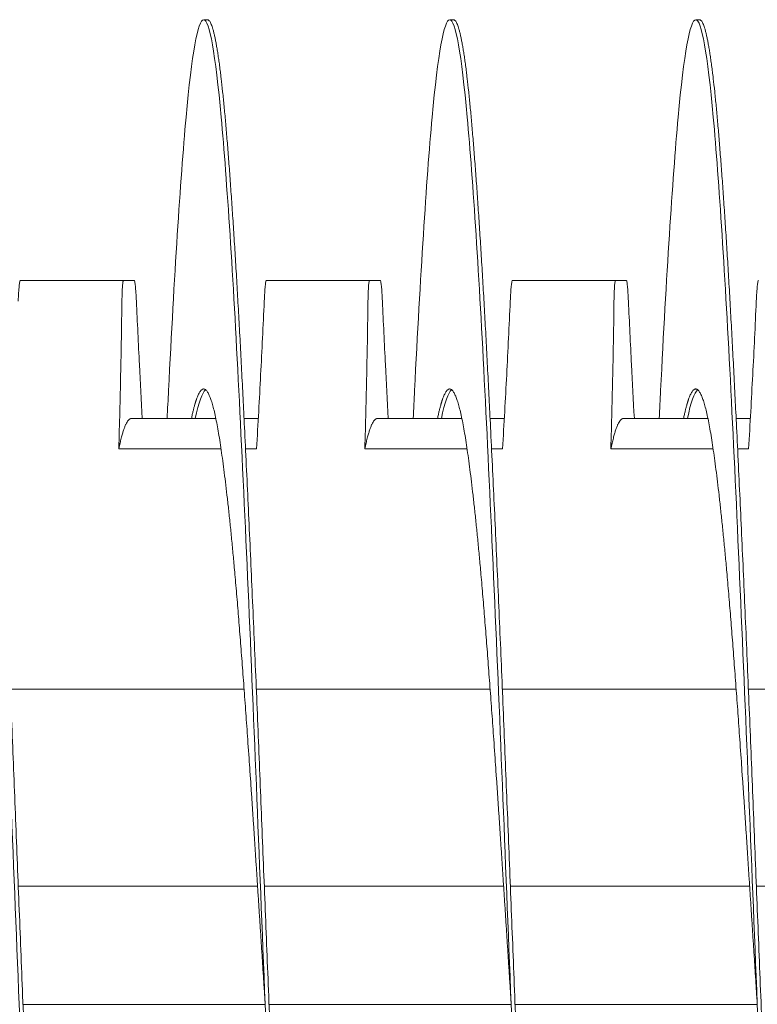
# Model space of a CAD drawing. Units: inches. Extents: x 10 to 181, y 2 to 129.
# Drawn here: x 134 to 135, y 70 to 71 of the extents above; entities that cross this region are included whole.
import ezdxf

# ---------------------------------------------------------------- set-up
doc = ezdxf.new("R2010")
doc.units = ezdxf.units.IN
doc.header["$MEASUREMENT"] = 0

msp = doc.modelspace()

# ---------------------------------------------------------------- linework, layer by layer
at = {"color": 7, "lineweight": 0}
for p, q in [((134.3822, 70.5654), (134.3783, 70.5654)), ((134.6322, 70.5654), (134.6283, 70.5654)), ((134.8822, 70.5654), (134.8783, 70.5654)), ((134.1919, 70.3004), (134.2968, 70.3004)), ((134.4419, 70.3004), (134.5468, 70.3004)), ((134.6919, 70.3004), (134.7968, 70.3004)), ((134.3907, 70.1604), (134.3049, 70.1604)), ((134.4338, 70.1604), (134.4193, 70.1604)), ((134.6407, 70.1604), (134.5549, 70.1604)), ((134.6838, 70.1604), (134.6693, 70.1604)), ((134.8907, 70.1604), (134.8049, 70.1604)), ((134.9338, 70.1604), (134.9193, 70.1604)), ((134.396, 70.1297), (134.292, 70.1297)), ((134.432, 70.1297), (134.4208, 70.1297)), ((134.646, 70.1297), (134.542, 70.1297)), ((134.682, 70.1297), (134.6708, 70.1297)), ((134.896, 70.1297), (134.792, 70.1297)), ((134.932, 70.1297), (134.9208, 70.1297)), ((134.1818, 69.8854), (134.4194, 69.8854)), ((134.4318, 69.8854), (134.6694, 69.8854)), ((134.6818, 69.8854), (134.9194, 69.8854)), ((134.9318, 69.8854), (135.1694, 69.8854)), ((134.1899, 69.6854), (134.4331, 69.6854)), ((134.4399, 69.6854), (134.6831, 69.6854)), ((134.6899, 69.6854), (134.9331, 69.6854)), ((134.9399, 69.6854), (135.1831, 69.6854)), ((134.1947, 69.5654), (134.4408, 69.5654)), ((134.1947, 69.5654), (134.4408, 69.5654)), ((134.4447, 69.5654), (134.6908, 69.5654)), ((134.4447, 69.5654), (134.6908, 69.5654)), ((134.6947, 69.5654), (134.9408, 69.5654)), ((134.6947, 69.5654), (134.9408, 69.5654))]:
    msp.add_line(p, q, dxfattribs=at)
for points, knots in [([(134.0912, 70.1604), (134.0916, 70.1701), (134.0921, 70.1796), (134.0926, 70.1889), (134.0984, 70.3049), (134.1046, 70.402), (134.1104, 70.4664), (134.1162, 70.5308), (134.1225, 70.5654), (134.1283, 70.5654), (134.1341, 70.5654), (134.1403, 70.5308), (134.1461, 70.4664), (134.1519, 70.402), (134.1582, 70.3049), (134.164, 70.1889), (134.1698, 70.073), (134.176, 69.9326), (134.1818, 69.788), (134.1877, 69.6433), (134.1939, 69.4876), (134.1997, 69.3429), (134.2055, 69.1983), (134.2118, 69.0579), (134.2176, 68.942), (134.2234, 68.826), (134.2296, 68.7288), (134.2354, 68.6645), (134.2412, 68.6001), (134.2475, 68.5654), (134.2533, 68.5654)], [0.56306801, 0.56306801, 0.56306801, 0.56306801, 0.56319586, 0.56319586, 0.56319586, 0.56478232, 0.56478232, 0.56478232, 0.56636879, 0.56636879, 0.56636879, 0.56795526, 0.56795526, 0.56795526, 0.56954173, 0.56954173, 0.56954173, 0.57112819, 0.57112819, 0.57112819, 0.57271466, 0.57271466, 0.57271466, 0.57430113, 0.57430113, 0.57430113, 0.5758876, 0.5758876, 0.5758876, 0.57747406, 0.57747406, 0.57747406, 0.57747406]), ([(134.3412, 70.1604), (134.3416, 70.1701), (134.3421, 70.1796), (134.3426, 70.1889), (134.3484, 70.3049), (134.3546, 70.402), (134.3604, 70.4664), (134.3662, 70.5308), (134.3725, 70.5654), (134.3783, 70.5654), (134.3841, 70.5654), (134.3903, 70.5308), (134.3961, 70.4664), (134.4019, 70.402), (134.4082, 70.3049), (134.414, 70.1889), (134.4198, 70.073), (134.426, 69.9326), (134.4318, 69.788), (134.4377, 69.6433), (134.4439, 69.4876), (134.4497, 69.3429), (134.4555, 69.1983), (134.4618, 69.0579), (134.4676, 68.942), (134.4734, 68.826), (134.4796, 68.7288), (134.4854, 68.6645), (134.4912, 68.6001), (134.4975, 68.5654), (134.5033, 68.5654)], [0.58527855, 0.58527855, 0.58527855, 0.58527855, 0.5854064, 0.5854064, 0.5854064, 0.58699287, 0.58699287, 0.58699287, 0.58857933, 0.58857933, 0.58857933, 0.5901658, 0.5901658, 0.5901658, 0.59175227, 0.59175227, 0.59175227, 0.59333873, 0.59333873, 0.59333873, 0.5949252, 0.5949252, 0.5949252, 0.59651167, 0.59651167, 0.59651167, 0.59809814, 0.59809814, 0.59809814, 0.5996846, 0.5996846, 0.5996846, 0.5996846]), ([(134.5912, 70.1604), (134.5916, 70.1701), (134.5921, 70.1796), (134.5926, 70.1889), (134.5984, 70.3049), (134.6046, 70.402), (134.6104, 70.4664), (134.6162, 70.5308), (134.6225, 70.5654), (134.6283, 70.5654), (134.6341, 70.5654), (134.6403, 70.5308), (134.6461, 70.4664), (134.6519, 70.402), (134.6582, 70.3049), (134.664, 70.1889), (134.6698, 70.073), (134.676, 69.9326), (134.6818, 69.788), (134.6877, 69.6433), (134.6939, 69.4876), (134.6997, 69.3429), (134.7055, 69.1983), (134.7118, 69.0579), (134.7176, 68.942), (134.7234, 68.826), (134.7296, 68.7288), (134.7354, 68.6645), (134.7412, 68.6001), (134.7475, 68.5654), (134.7533, 68.5654)], [0.60748909, 0.60748909, 0.60748909, 0.60748909, 0.60761694, 0.60761694, 0.60761694, 0.60920341, 0.60920341, 0.60920341, 0.61078987, 0.61078987, 0.61078987, 0.61237634, 0.61237634, 0.61237634, 0.61396281, 0.61396281, 0.61396281, 0.61554928, 0.61554928, 0.61554928, 0.61713574, 0.61713574, 0.61713574, 0.61872221, 0.61872221, 0.61872221, 0.62030868, 0.62030868, 0.62030868, 0.62189514, 0.62189514, 0.62189514, 0.62189514]), ([(134.8412, 70.1604), (134.8416, 70.1701), (134.8421, 70.1796), (134.8426, 70.1889), (134.8484, 70.3049), (134.8546, 70.402), (134.8604, 70.4664), (134.8662, 70.5308), (134.8725, 70.5654), (134.8783, 70.5654), (134.8841, 70.5654), (134.8903, 70.5308), (134.8961, 70.4664), (134.9019, 70.402), (134.9082, 70.3049), (134.914, 70.1889), (134.9198, 70.073), (134.926, 69.9326), (134.9318, 69.788), (134.9377, 69.6433), (134.9439, 69.4876), (134.9497, 69.3429), (134.9555, 69.1983), (134.9618, 69.0579), (134.9676, 68.942), (134.9734, 68.826), (134.9796, 68.7288), (134.9854, 68.6645), (134.9912, 68.6001), (134.9975, 68.5654), (135.0033, 68.5654)], [0.62969964, 0.62969964, 0.62969964, 0.62969964, 0.62982748, 0.62982748, 0.62982748, 0.63141395, 0.63141395, 0.63141395, 0.63300041, 0.63300041, 0.63300041, 0.63458688, 0.63458688, 0.63458688, 0.63617335, 0.63617335, 0.63617335, 0.63775982, 0.63775982, 0.63775982, 0.63934628, 0.63934628, 0.63934628, 0.64093275, 0.64093275, 0.64093275, 0.64251922, 0.64251922, 0.64251922, 0.64410569, 0.64410569, 0.64410569, 0.64410569]), ([(134.1898, 70.2796), (134.19, 70.2827), (134.1901, 70.2855), (134.1905, 70.2906), (134.1906, 70.2929), (134.191, 70.2967), (134.1912, 70.2981), (134.1914, 70.2991), (134.1914, 70.2992), (134.1915, 70.2995), (134.1916, 70.2998), (134.1916, 70.3001), (134.1916, 70.3001), (134.1916, 70.3001), (134.1916, 70.3001), (134.1916, 70.3001), (134.1916, 70.3001), (134.1917, 70.3001), (134.1917, 70.3001), (134.1917, 70.3001), (134.1917, 70.3001), (134.1917, 70.3001), (134.1917, 70.3001), (134.1917, 70.3001), (134.1917, 70.3001), (134.1917, 70.3002), (134.1917, 70.3002), (134.1918, 70.3004), (134.1918, 70.3004), (134.1919, 70.3004)], [-0.09891557, -0.09891557, -0.09891557, -0.09891557, -0.07416651, -0.07416651, -0.04951681, -0.04951681, -0.02367027, -0.02367027, -0.02288606, -0.02288606, -0.01296313, -0.01296313, -0.0122681, -0.0122681, -0.0120384, -0.0120384, -0.01188423, -0.01188423, -0.01173082, -0.01173082, -0.011583, -0.011583, -0.01139851, -0.01139851, -0.01111962, -0.01111962, -0.0106116, -0.0106116, -0.000001, -0.000001, -0.000001, -0.000001]), ([(134.2968, 70.3004), (134.2967, 70.3004), (134.2966, 70.3004), (134.2965, 70.3002), (134.2965, 70.3002), (134.2965, 70.3001), (134.2965, 70.3001), (134.2965, 70.3001), (134.2965, 70.3001), (134.2965, 70.3001), (134.2965, 70.3001), (134.2965, 70.3001), (134.2965, 70.3001), (134.2965, 70.3001), (134.2965, 70.3001), (134.2965, 70.3001), (134.2965, 70.3001), (134.2965, 70.3001), (134.2965, 70.3001), (134.2964, 70.2998), (134.2963, 70.2995), (134.2963, 70.2992), (134.2963, 70.2991), (134.2961, 70.2981), (134.2959, 70.2967), (134.2957, 70.2929), (134.2955, 70.2907), (134.2954, 70.2856), (134.2953, 70.2827), (134.2952, 70.2796)], [-0.09885798, -0.09885798, -0.09885798, -0.09885798, -0.08824617, -0.08824617, -0.08773818, -0.08773818, -0.08745931, -0.08745931, -0.08727482, -0.08727482, -0.087127, -0.087127, -0.0869736, -0.0869736, -0.08681943, -0.08681943, -0.08658973, -0.08658973, -0.08589466, -0.08589466, -0.07597346, -0.07597346, -0.07518947, -0.07518947, -0.0495237, -0.0495237, -0.02494717, -0.02494717, -0.000001, -0.000001, -0.000001, -0.000001]), ([(134.2968, 70.3004), (134.2976, 70.3004), (134.2984, 70.3004), (134.3001, 70.3004), (134.3011, 70.3004), (134.3021, 70.3004), (134.3022, 70.3004), (134.3023, 70.3004), (134.3023, 70.3004), (134.3024, 70.3004), (134.3024, 70.3004), (134.3025, 70.3004), (134.3025, 70.3004), (134.3026, 70.3004), (134.3026, 70.3004), (134.3027, 70.3004), (134.3028, 70.3004), (134.3038, 70.3004), (134.3047, 70.3004), (134.3064, 70.3004), (134.3071, 70.3004), (134.3078, 70.3004)], [-0.522944, -0.522944, -0.522944, -0.522944, -0.4133597, -0.4133597, -0.2834242, -0.2834242, -0.2703131, -0.2703131, -0.2651807, -0.2651807, -0.2616134, -0.2616134, -0.2580531, -0.2580531, -0.2529553, -0.2529553, -0.2400621, -0.2400621, -0.1100466, -0.1100466, -0.000001, -0.000001, -0.000001, -0.000001]), ([(134.3099, 70.2796), (134.3097, 70.2827), (134.3096, 70.2855), (134.3092, 70.2906), (134.3091, 70.2929), (134.3087, 70.2967), (134.3085, 70.2981), (134.3083, 70.2991), (134.3083, 70.2992), (134.3082, 70.2995), (134.3082, 70.2998), (134.3081, 70.3001), (134.3081, 70.3001), (134.3081, 70.3001), (134.3081, 70.3001), (134.3081, 70.3001), (134.3081, 70.3001), (134.3081, 70.3001), (134.3081, 70.3001), (134.3081, 70.3001), (134.3081, 70.3001), (134.3081, 70.3001), (134.3081, 70.3001), (134.3081, 70.3001), (134.3081, 70.3001), (134.3081, 70.3002), (134.3081, 70.3002), (134.308, 70.3004), (134.3079, 70.3004), (134.3078, 70.3004)], [-0.09891109, -0.09891109, -0.09891109, -0.09891109, -0.07416257, -0.07416257, -0.0495146, -0.0495146, -0.02366929, -0.02366929, -0.0228761, -0.0228761, -0.01296204, -0.01296204, -0.01226913, -0.01226913, -0.01203823, -0.01203823, -0.01188271, -0.01188271, -0.01172787, -0.01172787, -0.01157824, -0.01157824, -0.01139119, -0.01139119, -0.011108, -0.011108, -0.01059132, -0.01059132, -0.000001, -0.000001, -0.000001, -0.000001]), ([(134.4398, 70.2796), (134.44, 70.2827), (134.4401, 70.2855), (134.4405, 70.2906), (134.4406, 70.2929), (134.441, 70.2967), (134.4412, 70.2981), (134.4414, 70.2991), (134.4414, 70.2992), (134.4415, 70.2995), (134.4416, 70.2998), (134.4416, 70.3001), (134.4416, 70.3001), (134.4416, 70.3001), (134.4416, 70.3001), (134.4416, 70.3001), (134.4416, 70.3001), (134.4417, 70.3001), (134.4417, 70.3001), (134.4417, 70.3001), (134.4417, 70.3001), (134.4417, 70.3001), (134.4417, 70.3001), (134.4417, 70.3001), (134.4417, 70.3001), (134.4417, 70.3002), (134.4417, 70.3002), (134.4418, 70.3004), (134.4418, 70.3004), (134.4419, 70.3004)], [-0.09891557, -0.09891557, -0.09891557, -0.09891557, -0.07416651, -0.07416651, -0.04951681, -0.04951681, -0.02367027, -0.02367027, -0.02288606, -0.02288606, -0.01296313, -0.01296313, -0.0122681, -0.0122681, -0.0120384, -0.0120384, -0.01188423, -0.01188423, -0.01173082, -0.01173082, -0.011583, -0.011583, -0.01139851, -0.01139851, -0.01111962, -0.01111962, -0.0106116, -0.0106116, -0.000001, -0.000001, -0.000001, -0.000001]), ([(134.5468, 70.3004), (134.5467, 70.3004), (134.5466, 70.3004), (134.5465, 70.3002), (134.5465, 70.3002), (134.5465, 70.3001), (134.5465, 70.3001), (134.5465, 70.3001), (134.5465, 70.3001), (134.5465, 70.3001), (134.5465, 70.3001), (134.5465, 70.3001), (134.5465, 70.3001), (134.5465, 70.3001), (134.5465, 70.3001), (134.5465, 70.3001), (134.5465, 70.3001), (134.5465, 70.3001), (134.5465, 70.3001), (134.5464, 70.2998), (134.5463, 70.2995), (134.5463, 70.2992), (134.5463, 70.2991), (134.5461, 70.2981), (134.5459, 70.2967), (134.5457, 70.2929), (134.5455, 70.2907), (134.5454, 70.2856), (134.5453, 70.2827), (134.5452, 70.2796)], [-0.09885798, -0.09885798, -0.09885798, -0.09885798, -0.08824617, -0.08824617, -0.08773818, -0.08773818, -0.08745931, -0.08745931, -0.08727482, -0.08727482, -0.087127, -0.087127, -0.0869736, -0.0869736, -0.08681943, -0.08681943, -0.08658973, -0.08658973, -0.08589466, -0.08589466, -0.07597346, -0.07597346, -0.07518947, -0.07518947, -0.0495237, -0.0495237, -0.02494717, -0.02494717, -0.000001, -0.000001, -0.000001, -0.000001]), ([(134.5468, 70.3004), (134.5476, 70.3004), (134.5484, 70.3004), (134.5501, 70.3004), (134.5511, 70.3004), (134.5521, 70.3004), (134.5522, 70.3004), (134.5523, 70.3004), (134.5523, 70.3004), (134.5524, 70.3004), (134.5524, 70.3004), (134.5525, 70.3004), (134.5525, 70.3004), (134.5526, 70.3004), (134.5526, 70.3004), (134.5527, 70.3004), (134.5528, 70.3004), (134.5538, 70.3004), (134.5547, 70.3004), (134.5564, 70.3004), (134.5571, 70.3004), (134.5578, 70.3004)], [-0.522944, -0.522944, -0.522944, -0.522944, -0.4133598, -0.4133598, -0.2834242, -0.2834242, -0.2703132, -0.2703132, -0.2651807, -0.2651807, -0.2616134, -0.2616134, -0.2580531, -0.2580531, -0.2529553, -0.2529553, -0.2400621, -0.2400621, -0.1100466, -0.1100466, -0.000001, -0.000001, -0.000001, -0.000001]), ([(134.5599, 70.2796), (134.5597, 70.2827), (134.5596, 70.2855), (134.5592, 70.2906), (134.5591, 70.2929), (134.5587, 70.2967), (134.5585, 70.2981), (134.5583, 70.2991), (134.5583, 70.2992), (134.5582, 70.2995), (134.5582, 70.2998), (134.5581, 70.3001), (134.5581, 70.3001), (134.5581, 70.3001), (134.5581, 70.3001), (134.5581, 70.3001), (134.5581, 70.3001), (134.5581, 70.3001), (134.5581, 70.3001), (134.5581, 70.3001), (134.5581, 70.3001), (134.5581, 70.3001), (134.5581, 70.3001), (134.5581, 70.3001), (134.5581, 70.3001), (134.5581, 70.3002), (134.5581, 70.3002), (134.558, 70.3004), (134.5579, 70.3004), (134.5578, 70.3004)], [-0.09891109, -0.09891109, -0.09891109, -0.09891109, -0.07416257, -0.07416257, -0.0495146, -0.0495146, -0.02366929, -0.02366929, -0.0228761, -0.0228761, -0.01296204, -0.01296204, -0.01226913, -0.01226913, -0.01203823, -0.01203823, -0.01188271, -0.01188271, -0.01172787, -0.01172787, -0.01157824, -0.01157824, -0.01139119, -0.01139119, -0.011108, -0.011108, -0.01059132, -0.01059132, -0.000001, -0.000001, -0.000001, -0.000001]), ([(134.6898, 70.2796), (134.69, 70.2827), (134.6901, 70.2855), (134.6905, 70.2906), (134.6906, 70.2929), (134.691, 70.2967), (134.6912, 70.2981), (134.6914, 70.2991), (134.6914, 70.2992), (134.6915, 70.2995), (134.6916, 70.2998), (134.6916, 70.3001), (134.6916, 70.3001), (134.6916, 70.3001), (134.6916, 70.3001), (134.6916, 70.3001), (134.6916, 70.3001), (134.6917, 70.3001), (134.6917, 70.3001), (134.6917, 70.3001), (134.6917, 70.3001), (134.6917, 70.3001), (134.6917, 70.3001), (134.6917, 70.3001), (134.6917, 70.3001), (134.6917, 70.3002), (134.6917, 70.3002), (134.6918, 70.3004), (134.6918, 70.3004), (134.6919, 70.3004)], [-0.09891557, -0.09891557, -0.09891557, -0.09891557, -0.07416651, -0.07416651, -0.04951681, -0.04951681, -0.02367026, -0.02367026, -0.02288606, -0.02288606, -0.01296313, -0.01296313, -0.0122681, -0.0122681, -0.0120384, -0.0120384, -0.01188423, -0.01188423, -0.01173082, -0.01173082, -0.011583, -0.011583, -0.01139851, -0.01139851, -0.01111962, -0.01111962, -0.0106116, -0.0106116, -0.000001, -0.000001, -0.000001, -0.000001]), ([(134.7968, 70.3004), (134.7967, 70.3004), (134.7966, 70.3004), (134.7965, 70.3002), (134.7965, 70.3002), (134.7965, 70.3001), (134.7965, 70.3001), (134.7965, 70.3001), (134.7965, 70.3001), (134.7965, 70.3001), (134.7965, 70.3001), (134.7965, 70.3001), (134.7965, 70.3001), (134.7965, 70.3001), (134.7965, 70.3001), (134.7965, 70.3001), (134.7965, 70.3001), (134.7965, 70.3001), (134.7965, 70.3001), (134.7964, 70.2998), (134.7963, 70.2995), (134.7963, 70.2992), (134.7963, 70.2991), (134.7961, 70.2981), (134.7959, 70.2967), (134.7957, 70.2929), (134.7955, 70.2907), (134.7954, 70.2856), (134.7953, 70.2827), (134.7952, 70.2796)], [-0.09885798, -0.09885798, -0.09885798, -0.09885798, -0.08824617, -0.08824617, -0.08773818, -0.08773818, -0.08745931, -0.08745931, -0.08727482, -0.08727482, -0.087127, -0.087127, -0.0869736, -0.0869736, -0.08681943, -0.08681943, -0.08658973, -0.08658973, -0.08589466, -0.08589466, -0.07597346, -0.07597346, -0.07518947, -0.07518947, -0.0495237, -0.0495237, -0.02494717, -0.02494717, -0.000001, -0.000001, -0.000001, -0.000001]), ([(134.7968, 70.3004), (134.7976, 70.3004), (134.7984, 70.3004), (134.8001, 70.3004), (134.8011, 70.3004), (134.8021, 70.3004), (134.8022, 70.3004), (134.8023, 70.3004), (134.8023, 70.3004), (134.8024, 70.3004), (134.8024, 70.3004), (134.8025, 70.3004), (134.8025, 70.3004), (134.8026, 70.3004), (134.8026, 70.3004), (134.8027, 70.3004), (134.8028, 70.3004), (134.8038, 70.3004), (134.8047, 70.3004), (134.8064, 70.3004), (134.8071, 70.3004), (134.8078, 70.3004)], [-0.522944, -0.522944, -0.522944, -0.522944, -0.4133597, -0.4133597, -0.2834242, -0.2834242, -0.2703131, -0.2703131, -0.2651807, -0.2651807, -0.2616134, -0.2616134, -0.2580531, -0.2580531, -0.2529553, -0.2529553, -0.2400621, -0.2400621, -0.1100466, -0.1100466, -0.000001, -0.000001, -0.000001, -0.000001]), ([(134.8099, 70.2796), (134.8097, 70.2827), (134.8096, 70.2855), (134.8092, 70.2906), (134.8091, 70.2929), (134.8087, 70.2967), (134.8085, 70.2981), (134.8083, 70.2991), (134.8083, 70.2992), (134.8082, 70.2995), (134.8082, 70.2998), (134.8081, 70.3001), (134.8081, 70.3001), (134.8081, 70.3001), (134.8081, 70.3001), (134.8081, 70.3001), (134.8081, 70.3001), (134.8081, 70.3001), (134.8081, 70.3001), (134.8081, 70.3001), (134.8081, 70.3001), (134.8081, 70.3001), (134.8081, 70.3001), (134.8081, 70.3001), (134.8081, 70.3001), (134.8081, 70.3002), (134.8081, 70.3002), (134.808, 70.3004), (134.8079, 70.3004), (134.8078, 70.3004)], [-0.09891109, -0.09891109, -0.09891109, -0.09891109, -0.07416257, -0.07416257, -0.0495146, -0.0495146, -0.02366929, -0.02366929, -0.0228761, -0.0228761, -0.01296204, -0.01296204, -0.01226913, -0.01226913, -0.01203823, -0.01203823, -0.01188271, -0.01188271, -0.01172787, -0.01172787, -0.01157824, -0.01157824, -0.01139119, -0.01139119, -0.011108, -0.011108, -0.01059132, -0.01059132, -0.000001, -0.000001, -0.000001, -0.000001]), ([(134.9398, 70.2796), (134.94, 70.2827), (134.9401, 70.2855), (134.9405, 70.2906), (134.9406, 70.2929), (134.941, 70.2967), (134.9412, 70.2981), (134.9414, 70.2991), (134.9414, 70.2992), (134.9415, 70.2995), (134.9416, 70.2998), (134.9416, 70.3001), (134.9416, 70.3001), (134.9416, 70.3001), (134.9416, 70.3001), (134.9416, 70.3001), (134.9416, 70.3001), (134.9417, 70.3001), (134.9417, 70.3001), (134.9417, 70.3001), (134.9417, 70.3001), (134.9417, 70.3001), (134.9417, 70.3001), (134.9417, 70.3001), (134.9417, 70.3001), (134.9417, 70.3002), (134.9417, 70.3002), (134.9418, 70.3004), (134.9418, 70.3004), (134.9419, 70.3004)], [-0.09891557, -0.09891557, -0.09891557, -0.09891557, -0.07416651, -0.07416651, -0.04951681, -0.04951681, -0.02367027, -0.02367027, -0.02288606, -0.02288606, -0.01296313, -0.01296313, -0.0122681, -0.0122681, -0.0120384, -0.0120384, -0.01188423, -0.01188423, -0.01173082, -0.01173082, -0.011583, -0.011583, -0.01139851, -0.01139851, -0.01111962, -0.01111962, -0.0106116, -0.0106116, -0.000001, -0.000001, -0.000001, -0.000001]), ([(134.292, 70.1297), (134.2928, 70.1545), (134.2934, 70.1803), (134.2945, 70.2296), (134.2949, 70.2547), (134.2952, 70.2796)], [-0.4010367, -0.4010367, -0.4010367, -0.4010367, -0.2030961, -0.2030961, -0.000001, -0.000001, -0.000001, -0.000001]), ([(134.3099, 70.2796), (134.3109, 70.2581), (134.3119, 70.2366), (134.313, 70.2151), (134.3139, 70.1969), (134.3149, 70.1786), (134.3159, 70.1604)], [0.000564567, 0.000564567, 0.000564567, 0.000564567, 0.002317323, 0.002317323, 0.002317323, 0.003800091, 0.003800091, 0.003800091, 0.003800091]), ([(134.4398, 70.2796), (134.4387, 70.2547), (134.4375, 70.2296), (134.4349, 70.1805), (134.4335, 70.1544), (134.432, 70.1297)], [-0.4094841, -0.4094841, -0.4094841, -0.4094841, -0.2014747, -0.2014747, 0, 0, 0, 0]), ([(134.542, 70.1297), (134.5428, 70.1545), (134.5434, 70.1803), (134.5445, 70.2296), (134.5449, 70.2547), (134.5452, 70.2796)], [-0.4010367, -0.4010367, -0.4010367, -0.4010367, -0.2030961, -0.2030961, -0.000001, -0.000001, -0.000001, -0.000001]), ([(134.5599, 70.2796), (134.5609, 70.2581), (134.5619, 70.2366), (134.563, 70.2151), (134.5639, 70.1969), (134.5649, 70.1786), (134.5659, 70.1604)], [0.000564567, 0.000564567, 0.000564567, 0.000564567, 0.002317323, 0.002317323, 0.002317323, 0.003800091, 0.003800091, 0.003800091, 0.003800091]), ([(134.6898, 70.2796), (134.6887, 70.2547), (134.6875, 70.2296), (134.6849, 70.1805), (134.6835, 70.1544), (134.682, 70.1297)], [-0.4094841, -0.4094841, -0.4094841, -0.4094841, -0.2014747, -0.2014747, 0, 0, 0, 0]), ([(134.792, 70.1297), (134.7928, 70.1545), (134.7934, 70.1803), (134.7945, 70.2296), (134.7949, 70.2547), (134.7952, 70.2796)], [-0.4010367, -0.4010367, -0.4010367, -0.4010367, -0.2030961, -0.2030961, -0.000001, -0.000001, -0.000001, -0.000001]), ([(134.8099, 70.2796), (134.8109, 70.2581), (134.8119, 70.2366), (134.813, 70.2151), (134.8139, 70.1969), (134.8149, 70.1786), (134.8159, 70.1604)], [0.000564567, 0.000564567, 0.000564567, 0.000564567, 0.002317323, 0.002317323, 0.002317323, 0.003800091, 0.003800091, 0.003800091, 0.003800091]), ([(134.9398, 70.2796), (134.9387, 70.2547), (134.9375, 70.2296), (134.9349, 70.1805), (134.9335, 70.1544), (134.932, 70.1297)], [-0.4094841, -0.4094841, -0.4094841, -0.4094841, -0.2014747, -0.2014747, 0, 0, 0, 0])]:
    msp.add_open_spline(points, degree=3, knots=knots, dxfattribs=at)
for points, weights, knots in [([(134.1322, 70.5654), (134.1411, 70.5654), (134.1501, 70.4664), (134.159, 70.3674), (134.1679, 70.1889), (134.1769, 70.0105), (134.1858, 69.788), (134.1947, 69.5654), (134.2036, 69.3429), (134.2126, 69.1204), (134.2215, 68.942), (134.2304, 68.7635), (134.2394, 68.6645), (134.2483, 68.5654), (134.2572, 68.5654), (134.2661, 68.5654), (134.2751, 68.6645), (134.284, 68.7635), (134.2929, 68.942), (134.2936, 68.956), (134.2943, 68.9704)], [1, 0.974927912182, 1, 0.974927912182, 1, 0.974927912182, 1, 0.974927912182, 1, 0.974927912182, 1, 0.974927912182, 1, 0.974927912182, 1, 0.974927912182, 1, 0.974927912182, 1, 0.997979546826, 0.996284733149], [0.55434783, 0.55434783, 0.55434783, 0.55590062, 0.55590062, 0.55745342, 0.55745342, 0.55900621, 0.55900621, 0.56055901, 0.56055901, 0.5621118, 0.5621118, 0.5636646, 0.5636646, 0.56521739, 0.56521739, 0.56677019, 0.56677019, 0.56832298, 0.56832298, 0.56844811, 0.56844811, 0.56844811]), ([(134.3822, 70.5654), (134.3911, 70.5654), (134.4001, 70.4664), (134.409, 70.3674), (134.4179, 70.1889), (134.4269, 70.0105), (134.4358, 69.788), (134.4447, 69.5654), (134.4536, 69.3429), (134.4626, 69.1204), (134.4715, 68.942), (134.4804, 68.7635), (134.4894, 68.6645), (134.4983, 68.5654), (134.5072, 68.5654), (134.5161, 68.5654), (134.5251, 68.6645), (134.534, 68.7635), (134.5429, 68.942), (134.5436, 68.956), (134.5443, 68.9704)], [1, 0.974927912182, 1, 0.974927912182, 1, 0.974927912182, 1, 0.974927912182, 1, 0.974927912182, 1, 0.974927912182, 1, 0.974927912182, 1, 0.974927912182, 1, 0.974927912182, 1, 0.99797954684, 0.996284733173], [0.57608696, 0.57608696, 0.57608696, 0.57763975, 0.57763975, 0.57919255, 0.57919255, 0.58074534, 0.58074534, 0.58229814, 0.58229814, 0.58385093, 0.58385093, 0.58540373, 0.58540373, 0.58695652, 0.58695652, 0.58850932, 0.58850932, 0.59006211, 0.59006211, 0.59018724, 0.59018724, 0.59018724]), ([(134.6322, 70.5654), (134.6411, 70.5654), (134.6501, 70.4664), (134.659, 70.3674), (134.6679, 70.1889), (134.6769, 70.0105), (134.6858, 69.788), (134.6947, 69.5654), (134.7036, 69.3429), (134.7126, 69.1204), (134.7215, 68.942), (134.7304, 68.7635), (134.7394, 68.6645), (134.7483, 68.5654), (134.7572, 68.5654), (134.7661, 68.5654), (134.7751, 68.6645), (134.784, 68.7635), (134.7929, 68.942), (134.7936, 68.956), (134.7943, 68.9704)], [1, 0.974927912182, 1, 0.974927912182, 1, 0.974927912182, 1, 0.974927912182, 1, 0.974927912182, 1, 0.974927912182, 1, 0.974927912182, 1, 0.974927912182, 1, 0.974927912182, 1, 0.99797954684, 0.996284733173], [0.59782609, 0.59782609, 0.59782609, 0.59937888, 0.59937888, 0.60093168, 0.60093168, 0.60248447, 0.60248447, 0.60403727, 0.60403727, 0.60559006, 0.60559006, 0.60714286, 0.60714286, 0.60869565, 0.60869565, 0.61024845, 0.61024845, 0.61180124, 0.61180124, 0.61192638, 0.61192638, 0.61192638]), ([(134.8822, 70.5654), (134.8911, 70.5654), (134.9001, 70.4664), (134.909, 70.3674), (134.9179, 70.1889), (134.9269, 70.0105), (134.9358, 69.788), (134.9447, 69.5654), (134.9536, 69.3429), (134.9626, 69.1204), (134.9715, 68.942), (134.9804, 68.7635), (134.9894, 68.6645), (134.9983, 68.5654), (135.0072, 68.5654), (135.0161, 68.5654), (135.0251, 68.6645), (135.034, 68.7635), (135.0429, 68.942), (135.0436, 68.956), (135.0443, 68.9704)], [0.999999999998, 0.974927912184, 1, 0.974927912182, 1, 0.974927912182, 1, 0.974927912182, 1, 0.974927912182, 1, 0.974927912182, 1, 0.974927912182, 1, 0.974927912182, 1, 0.974927912182, 1, 0.99797954684, 0.996284733173], [0.61956522, 0.61956522, 0.61956522, 0.62111801, 0.62111801, 0.62267081, 0.62267081, 0.6242236, 0.6242236, 0.6257764, 0.6257764, 0.62732919, 0.62732919, 0.62888199, 0.62888199, 0.63043478, 0.63043478, 0.63198758, 0.63198758, 0.63354037, 0.63354037, 0.63366551, 0.63366551, 0.63366551]), ([(134.3659, 70.1604), (134.3721, 70.1904), (134.3783, 70.1904), (134.3872, 70.1904), (134.3961, 70.1285), (134.4051, 70.0667), (134.414, 69.9551), (134.4229, 69.8436), (134.4318, 69.7045), (134.4363, 69.6359), (134.4408, 69.5654)], [0.989321609991, 0.982638230149, 1, 0.974927912182, 1, 0.974927912182, 1, 0.974927912182, 1, 0.987463956091, 0.987463956091], [0.575011686, 0.575011686, 0.575011686, 0.576086957, 0.576086957, 0.577639752, 0.577639752, 0.579192547, 0.579192547, 0.580745342, 0.580745342, 0.581521739, 0.581521739, 0.581521739]), ([(134.6159, 70.1604), (134.6221, 70.1904), (134.6283, 70.1904), (134.6372, 70.1904), (134.6461, 70.1285), (134.6551, 70.0667), (134.664, 69.9551), (134.6729, 69.8436), (134.6818, 69.7045), (134.6863, 69.6359), (134.6908, 69.5654)], [0.989321609992, 0.982638230148, 1, 0.974927912182, 1, 0.974927912182, 1, 0.974927912182, 1, 0.987463956091, 0.987463956091], [0.596750817, 0.596750817, 0.596750817, 0.597826087, 0.597826087, 0.599378882, 0.599378882, 0.600931677, 0.600931677, 0.602484472, 0.602484472, 0.60326087, 0.60326087, 0.60326087]), ([(134.8659, 70.1604), (134.8721, 70.1904), (134.8783, 70.1904), (134.8872, 70.1904), (134.8961, 70.1285), (134.9051, 70.0667), (134.914, 69.9551), (134.9229, 69.8436), (134.9318, 69.7045), (134.9363, 69.6359), (134.9408, 69.5654)], [0.989321609994, 0.982638230146, 1, 0.974927912182, 1, 0.974927912182, 1, 0.974927912182, 1, 0.987463956091, 0.987463956091], [0.618489947, 0.618489947, 0.618489947, 0.619565217, 0.619565217, 0.621118012, 0.621118012, 0.622670807, 0.622670807, 0.624223602, 0.624223602, 0.625, 0.625, 0.625]), ([(134.292, 70.1297), (134.2925, 70.1317), (134.2929, 70.1336), (134.2988, 70.1604), (134.3049, 70.1604)], [0.997733060678, 0.998810054363, 1, 0.983161981857, 0.988940257741], [0.339003209, 0.339003209, 0.339003209, 0.339285714, 0.339285714, 0.343283239, 0.343283239, 0.343283239]), ([(134.542, 70.1297), (134.5425, 70.1317), (134.5429, 70.1336), (134.5488, 70.1604), (134.5549, 70.1604)], [0.997733060678, 0.998810054363, 1, 0.983161981857, 0.988940257741], [0.422336542, 0.422336542, 0.422336542, 0.422619048, 0.422619048, 0.426616573, 0.426616573, 0.426616573]), ([(134.792, 70.1297), (134.7925, 70.1317), (134.7929, 70.1336), (134.7988, 70.1604), (134.8049, 70.1604)], [0.997733060678, 0.998810054363, 1, 0.983161981857, 0.988940257741], [0.505669875, 0.505669875, 0.505669875, 0.505952381, 0.505952381, 0.509949906, 0.509949906, 0.509949906])]:
    msp.add_rational_spline(points, weights, degree=2, knots=knots, dxfattribs=at)
for points in [[(134.3698, 70.1603), (134.3733, 70.1769), (134.3768, 70.1868), (134.3802, 70.1896)], [(134.6198, 70.1603), (134.6233, 70.1769), (134.6268, 70.1868), (134.6302, 70.1896)], [(134.8698, 70.1603), (134.8733, 70.1769), (134.8768, 70.1868), (134.8802, 70.1896)]]:
    msp.add_open_spline(points, degree=3, dxfattribs=at)

doc.saveas('drawing.dxf')
